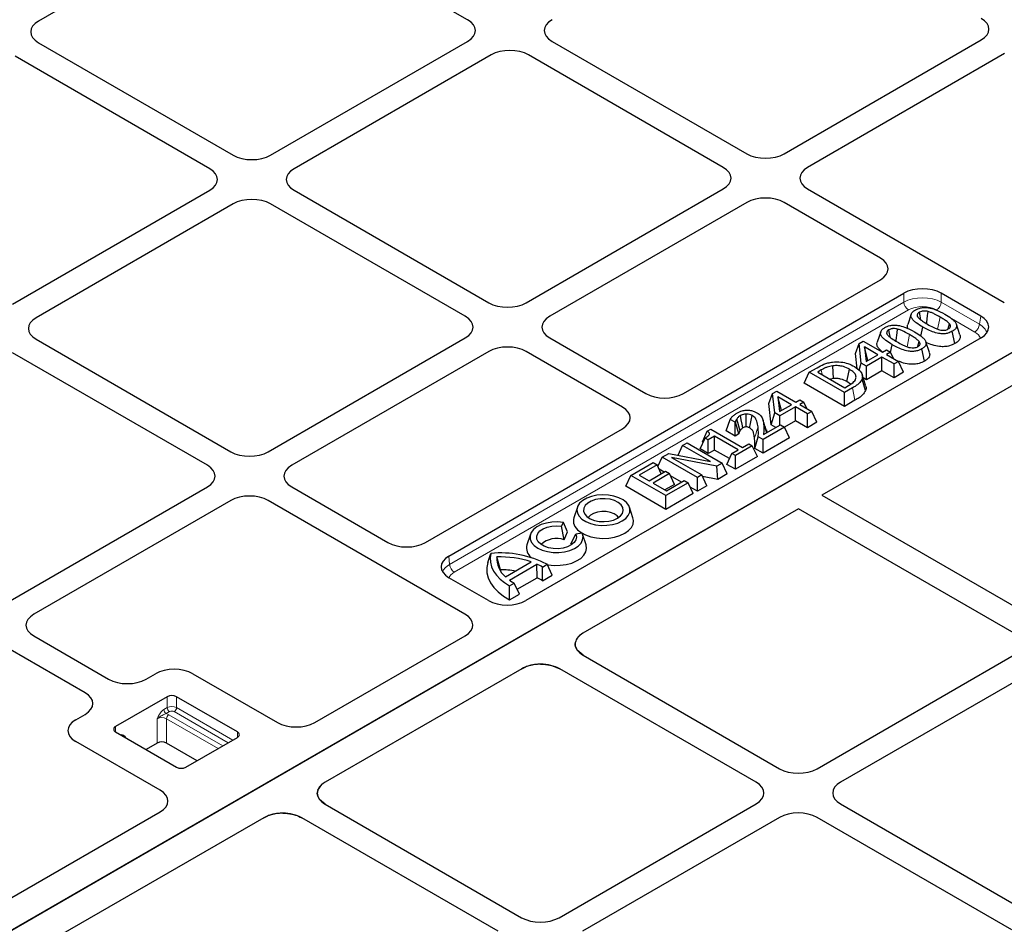
# Model space of a CAD drawing. Units: millimetres. Extents: x 0 to 420, y 0 to 297.
# Drawn here: x 277 to 314, y 131 to 165 of the extents above; entities that cross this region are included whole.
import ezdxf

# ---------------------------------------------------------------- set-up
doc = ezdxf.new("R2010")
doc.units = ezdxf.units.MM

msp = doc.modelspace()

# ---------------------------------------------------------------- linework, layer by layer
at = {"color": 7, "linetype": 'Continuous', "lineweight": 25}
for p, q in [((285.0742, 169.3873), (277.6476, 165.1)), ((293.8246, 165.151), (286.4864, 169.3873)), ((335.0195, 164.5432), (276.3159, 130.6544)), ((334.9918, 164.5273), (276.3435, 130.6703)), ((277.6476, 164.2847), (284.9858, 160.0485)), ((286.3981, 160.0485), (293.8246, 164.3357)), ((297.0047, 164.3357), (304.3428, 160.0995)), ((305.7551, 160.0995), (313.1817, 164.3868)), ((284.1019, 159.5382), (276.7637, 163.7744)), ((294.7085, 163.8255), (287.2819, 159.5382)), ((303.4589, 159.5892), (296.1208, 163.8255)), ((314.0655, 163.8765), (306.639, 159.5892)), ((276.6753, 154.4357), (284.1019, 158.7229)), ((287.2819, 158.7229), (294.6201, 154.4867)), ((296.0324, 154.4867), (303.4589, 158.7739)), ((306.639, 158.7739), (314.0524, 154.4943)), ((284.9858, 158.2127), (277.5592, 153.9254)), ((293.7362, 153.9764), (286.3981, 158.2127)), ((304.3428, 158.2637), (296.9163, 153.9764)), ((309.381, 156.1705), (305.7551, 158.2637)), ((301.9544, 151.068), (309.381, 155.3552)), ((293.1156, 144.9449), (310.2648, 154.845)), ((313.1685, 153.984), (311.6771, 154.845)), ((310.5431, 154.0572), (310.4115, 153.6636)), ((312.3778, 153.283), (312.2463, 153.6766)), ((309.3943, 153.394), (309.2627, 153.0004)), ((310.9078, 153.2341), (310.9768, 153.5712)), ((312.1869, 152.9489), (312.0921, 153.4118)), ((277.5592, 153.1101), (284.8974, 148.8739)), ((286.3097, 148.8739), (293.7362, 153.1611)), ((313.1745, 153.169), (296.0187, 143.2652)), ((296.9163, 153.1611), (300.5421, 151.068)), ((308.4388, 152.5735), (308.5765, 152.9518)), ((308.5765, 152.9518), (308.7372, 153.0446)), ((308.6596, 152.2175), (308.5765, 152.9518)), ((308.7372, 153.0446), (309.4589, 152.628)), ((309.7677, 152.6134), (309.828, 152.9081)), ((311.229, 152.6198), (311.0975, 153.0134)), ((284.0135, 148.3636), (276.6753, 152.5999)), ((294.6201, 152.6509), (287.1935, 148.3636)), ((299.6582, 150.5577), (296.0324, 152.6509)), ((308.5033, 152.0035), (308.4388, 152.5735)), ((308.7802, 152.826), (308.8429, 152.2724)), ((309.291, 152.5311), (308.7802, 152.826)), ((308.9126, 152.3127), (308.7802, 152.826)), ((308.8429, 152.2724), (309.291, 152.5311)), ((309.4589, 152.628), (309.6099, 152.7152)), ((309.6099, 152.7152), (309.761, 152.628)), ((309.761, 152.628), (309.6099, 152.5408)), ((309.6099, 152.5408), (310.063, 152.2792)), ((309.8715, 152.3898), (309.761, 152.628)), ((311.0381, 152.2857), (310.9433, 152.7486)), ((308.5784, 151.9419), (308.6596, 152.2175)), ((308.8547, 152.1049), (308.6596, 152.2175)), ((309.4421, 152.4439), (308.8547, 152.1049)), ((309.8952, 152.1824), (309.4421, 152.4439)), ((309.4421, 151.9263), (309.4421, 152.4439)), ((310.063, 152.2792), (309.8952, 152.1824)), ((309.8952, 151.6647), (309.8952, 152.1824)), ((310.2525, 151.871), (310.063, 152.2792)), ((306.5095, 151.4597), (306.699, 151.868)), ((306.699, 151.868), (306.9995, 152.0415)), ((308.0248, 151.1026), (306.699, 151.868)), ((307.1529, 151.9556), (307.0178, 151.8777)), ((307.0178, 151.8777), (308.0416, 151.2867)), ((315.3063, 151.9264), (307.1807, 147.2356)), ((308.8547, 151.5872), (308.8547, 152.1049)), ((309.4421, 151.9263), (308.8547, 151.5872)), ((309.8952, 151.6647), (309.4421, 151.9263)), ((310.2525, 151.871), (309.8952, 151.6647)), ((308.0248, 150.5849), (306.5095, 151.4597)), ((308.2573, 151.4168), (308.1217, 151.5172)), ((308.8212, 151.1847), (308.6901, 151.609)), ((308.8547, 151.5872), (308.7321, 151.658)), ((305.1771, 150.6905), (305.3148, 151.0689)), ((305.3148, 151.0689), (305.4755, 151.1617)), ((305.3979, 150.3345), (305.3148, 151.0689)), ((305.4755, 151.1617), (306.1972, 150.7451)), ((308.3287, 151.278), (308.0248, 151.1026)), ((308.0248, 150.5849), (308.0248, 151.1026)), ((308.0416, 151.2867), (308.1766, 151.3646)), ((305.2675, 149.8922), (305.1771, 150.6905)), ((305.5185, 150.9431), (305.5812, 150.3895)), ((306.0293, 150.6482), (305.5185, 150.9431)), ((305.6509, 150.4298), (305.5185, 150.9431)), ((306.1972, 150.7451), (306.3482, 150.8323)), ((306.3482, 150.8323), (306.4993, 150.7451)), ((306.4993, 150.7451), (306.3482, 150.6579)), ((306.6098, 150.5069), (306.4993, 150.7451)), ((308.4235, 150.8151), (308.0248, 150.5849)), ((305.2675, 149.8922), (305.3979, 150.3345)), ((305.593, 150.2219), (305.3979, 150.3345)), ((305.5812, 150.3895), (306.0293, 150.6482)), ((306.1804, 150.561), (305.593, 150.2219)), ((306.6335, 150.2994), (306.1804, 150.561)), ((306.1804, 150.0434), (306.1804, 150.561)), ((306.3482, 150.6579), (306.8013, 150.3963)), ((306.8013, 150.3963), (306.6335, 150.2994)), ((306.9908, 149.988), (306.8013, 150.3963)), ((303.5637, 149.6657), (303.7186, 150.0939)), ((303.9072, 149.985), (303.7186, 150.0939)), ((303.9166, 149.9905), (303.9072, 149.985)), ((303.9072, 149.4674), (303.9072, 149.985)), ((304.0421, 149.5453), (303.9166, 149.9905)), ((305.593, 149.8731), (305.593, 150.2219)), ((306.1804, 150.0434), (305.7653, 149.8037)), ((306.6335, 149.7818), (306.1804, 150.0434)), ((306.6335, 149.7818), (306.6335, 150.2994)), ((306.9908, 149.988), (306.6335, 149.7818)), ((292.2317, 145.4552), (299.6582, 149.7424)), ((302.6771, 149.2473), (302.8578, 149.6505)), ((302.8578, 149.6505), (302.9934, 149.7288)), ((302.9934, 149.7288), (304.1849, 149.0409)), ((303.9072, 149.4674), (303.5637, 149.6657)), ((305.7701, 149.801), (304.9645, 149.3359)), ((304.9789, 149.5186), (305.619, 149.8882)), ((305.4467, 149.7887), (305.2675, 149.8922)), ((305.619, 149.8882), (305.7701, 149.801)), ((305.9595, 149.3927), (305.7701, 149.801)), ((301.9285, 149.1141), (302.0963, 149.2109)), ((302.0963, 149.2109), (303.4222, 148.4456)), ((302.5864, 148.981), (302.7752, 149.3897)), ((302.7015, 149.2301), (302.6771, 149.2473)), ((302.8927, 149.3219), (302.7752, 149.3897)), ((303.1276, 149.4575), (302.8927, 149.3219)), ((302.8927, 148.8042), (302.8927, 149.3219)), ((304.0171, 148.944), (303.1276, 149.4575)), ((303.1276, 148.9399), (303.1276, 149.4575)), ((304.0421, 149.5453), (303.9072, 149.4674)), ((304.6453, 149.0025), (304.7799, 149.4425)), ((304.9645, 149.3359), (304.7799, 149.4425)), ((305.9595, 149.3927), (304.9645, 148.8183)), ((304.9645, 148.8183), (304.9645, 149.3359)), ((301.7574, 148.7454), (301.9285, 149.1141)), ((302.9782, 148.5081), (301.9285, 149.1141)), ((302.8927, 148.8042), (302.5864, 148.981)), ((303.1276, 148.9399), (302.8927, 148.8042)), ((303.692, 148.6141), (303.1276, 148.9399)), ((303.7822, 148.8084), (304.0171, 148.944)), ((304.5542, 149.099), (303.9164, 148.7309)), ((304.1849, 149.0409), (304.4199, 149.1765)), ((304.4199, 149.1765), (304.5542, 149.099)), ((304.7436, 148.6908), (304.5542, 149.099)), ((304.9645, 148.8183), (304.6453, 149.0025)), ((299.9742, 147.9858), (300.8133, 148.4703)), ((300.8133, 148.4703), (300.9644, 148.3831)), ((300.9942, 148.3187), (301.1565, 148.6684)), ((301.1565, 148.6684), (301.4077, 148.8134)), ((302.4823, 147.903), (301.1565, 148.6684)), ((301.4077, 148.8134), (302.9782, 148.5081)), ((303.2221, 148.33), (301.5069, 148.6599)), ((301.5069, 148.6599), (302.6502, 147.9999)), ((303.5927, 148.4001), (303.7822, 148.8084)), ((303.9164, 148.7309), (303.7822, 148.8084)), ((303.9164, 148.2132), (303.9164, 148.7309)), ((304.7436, 148.6908), (303.9164, 148.2132)), ((300.9644, 148.3831), (300.2931, 147.9955)), ((300.6623, 147.7824), (301.2832, 148.1409)), ((301.1204, 148.0468), (300.9644, 148.3831)), ((301.2284, 148.1092), (301.0413, 148.2172)), ((301.2832, 148.1409), (301.4343, 148.0537)), ((303.4222, 148.4456), (303.2221, 148.33)), ((303.2583, 147.8333), (303.2221, 148.33)), ((303.6116, 148.0373), (303.4222, 148.4456)), ((303.9164, 148.2132), (303.5927, 148.4001)), ((299.7847, 147.5776), (299.9742, 147.9858)), ((301.3, 147.2205), (299.9742, 147.9858)), ((300.2931, 147.9955), (300.6623, 147.7824)), ((301.4343, 148.0537), (300.8133, 147.6952)), ((301.3168, 147.4045), (301.9881, 147.7921)), ((301.6237, 147.6454), (301.4343, 148.0537)), ((301.883, 147.7314), (301.4744, 147.9672)), ((301.9881, 147.7921), (302.1391, 147.7049)), ((302.6502, 147.9999), (302.4823, 147.903)), ((302.4823, 147.3854), (302.4823, 147.903)), ((302.8396, 147.5916), (302.6502, 147.9999)), ((303.2583, 147.8333), (302.6755, 147.9454)), ((303.6116, 148.0373), (303.2583, 147.8333)), ((276.5869, 143.2611), (284.0135, 147.5483)), ((287.1935, 147.5483), (290.8194, 145.4552)), ((301.3, 146.7028), (299.7847, 147.5776)), ((300.8133, 147.6952), (301.3168, 147.4045)), ((301.6237, 147.6454), (301.2617, 147.4364)), ((302.1391, 147.7049), (301.3, 147.2205)), ((302.3286, 147.2966), (302.1391, 147.7049)), ((302.4823, 147.3854), (302.2161, 147.5391)), ((302.8396, 147.5916), (302.4823, 147.3854)), ((284.8974, 147.0381), (277.4708, 142.7508)), ((293.7231, 142.7584), (286.3097, 147.0381)), ((302.3286, 147.2966), (301.3, 146.7028)), ((301.3, 146.7028), (301.3, 147.2205)), ((307.1807, 147.2356), (315.303, 142.5467)), ((297.9594, 146.7846), (297.8279, 146.391)), ((306.2968, 146.7254), (298.1712, 142.0345)), ((300.0548, 146.391), (299.9232, 146.7846)), ((314.4191, 142.0365), (306.2968, 146.7254)), ((297.3677, 146.0729), (297.4324, 146.2123)), ((297.4586, 145.5617), (297.3677, 146.0729)), ((297.5944, 145.8543), (297.4324, 146.2123)), ((297.4586, 145.5617), (297.5944, 145.8543)), ((296.1917, 145.7641), (296.0601, 145.3705)), ((297.7197, 145.411), (297.898, 145.7668)), ((298.1395, 145.8041), (297.898, 145.7668)), ((298.287, 145.3705), (298.1554, 145.7641)), ((297.7197, 145.411), (297.7473, 145.3759)), ((294.5819, 144.7015), (294.6987, 145.0424)), ((295.0575, 144.427), (294.927, 144.9106)), ((295.0575, 144.427), (295.0584, 144.3954)), ((295.2526, 144.162), (296.2237, 144.7227)), ((295.3969, 144.0413), (296.4329, 144.6393)), ((296.4417, 144.1267), (296.4329, 144.6393)), ((296.6402, 144.0128), (296.6432, 144.5322)), ((296.6432, 144.5322), (296.82, 144.6342)), ((297.0071, 144.2245), (296.82, 144.6342)), ((294.607, 143.2687), (293.1156, 144.1296)), ((295.69, 143.6928), (296.4417, 144.1267)), ((296.6402, 144.0128), (297.0071, 144.2245)), ((295.4058, 143.8178), (295.5826, 143.9198)), ((295.4082, 143.3015), (295.4058, 143.8178)), ((295.775, 143.5133), (295.5826, 143.9198)), ((295.4082, 143.3015), (295.775, 143.5133)), ((277.4708, 141.9355), (280.2908, 140.3076)), ((288.0638, 138.6729), (293.729, 141.9434)), ((279.4069, 139.7974), (276.5869, 141.4253)), ((297.8782, 141.6218), (297.8817, 141.6525)), ((298.1772, 141.2076), (297.9568, 141.3977)), ((298.1772, 141.2076), (305.5803, 136.9339)), ((306.9925, 136.9339), (314.4191, 141.2212)), ((295.8609, 140.7008), (288.4485, 136.4217)), ((295.8609, 140.7008), (296.0136, 140.773)), ((296.5759, 140.87), (296.7423, 140.8616)), ((296.7737, 140.8583), (296.7423, 140.8616)), ((304.6964, 136.4237), (297.2934, 140.6973)), ((315.303, 140.7109), (307.8764, 136.4237)), ((281.703, 140.3076), (282.0585, 140.5128)), ((283.4708, 140.5128), (286.652, 138.6764)), ((282.4995, 139.6448), (280.555, 138.5223)), ((285.1512, 138.3182), (282.8531, 139.6448)), ((279.0514, 138.7768), (279.4069, 138.9821)), ((280.555, 138.3182), (282.8531, 136.9915)), ((283.2066, 136.9915), (285.1512, 138.1141)), ((282.2326, 136.1251), (279.0514, 137.9616)), ((282.1239, 137.897), (281.7042, 137.6547)), ((283.6262, 137.2338), (282.4774, 137.897)), ((288.1741, 136.1231), (288.3235, 136.3336)), ((288.1605, 136.0398), (288.1555, 136.009)), ((288.1557, 136.0247), (288.1555, 136.009)), ((288.1757, 135.8947), (288.1555, 136.009)), ((288.1567, 136.0402), (288.1567, 136.04)), ((288.1741, 136.1231), (288.1671, 136.0803)), ((288.1741, 136.1231), (288.1685, 136.105)), ((288.1803, 135.8823), (288.246, 135.769)), ((288.4545, 135.5948), (288.246, 135.769)), ((288.4545, 135.5948), (295.8575, 131.3211)), ((297.2698, 131.3211), (304.6964, 135.6084)), ((307.8764, 135.6084), (315.2146, 131.3721)), ((276.3159, 131.891), (282.2385, 135.3101)), ((286.1382, 135.088), (278.4857, 130.6703)), ((286.1382, 135.088), (286.2909, 135.1602)), ((286.8532, 135.2572), (287.0196, 135.2488)), ((287.051, 135.2455), (287.0196, 135.2488)), ((305.5803, 135.0981), (298.1537, 130.8109)), ((314.3307, 130.8619), (306.9925, 135.0981)), ((294.9737, 130.8109), (287.5706, 135.0845))]:
    msp.add_line(p, q, dxfattribs=at)
at = {"color": 8, "linetype": 'Continuous', "lineweight": 18}
for p, q in [((310.2648, 154.5115), (310.2648, 154.845)), ((311.6771, 154.845), (311.6771, 154.5115)), ((293.1443, 144.628), (310.2648, 154.5115)), ((311.6771, 154.5115), (313.1156, 153.6811)), ((310.4414, 154.2161), (293.3209, 144.3327)), ((311.5352, 153.4869), (311.6298, 153.95)), ((312.939, 153.3857), (312.0637, 153.8911)), ((313.1156, 153.6811), (313.1685, 153.984)), ((310.3864, 152.8238), (310.481, 153.2868)), ((307.1889, 151.7789), (307.1529, 151.9556)), ((308.4235, 150.8151), (308.3287, 151.278)), ((305.0909, 149.5833), (304.98, 149.9186)), ((293.1156, 144.9449), (293.1443, 144.628)), ((282.4995, 139.2366), (282.4995, 139.6448)), ((282.8531, 139.6448), (282.8531, 139.2366)), ((282.3739, 139.164), (282.4995, 139.2366)), ((282.8531, 139.2366), (284.9743, 138.012)), ((282.1239, 137.897), (282.1239, 138.8156)), ((282.5879, 139.0835), (282.4622, 139.0109)), ((282.4774, 138.8156), (282.4774, 137.897)), ((284.4219, 137.6931), (282.4774, 138.8156)), ((282.5658, 138.9687), (284.5987, 137.7951)), ((284.7975, 137.9099), (282.7647, 139.0835)), ((280.555, 138.5223), (280.555, 138.3182)), ((280.9306, 138.1267), (280.91, 138.1132)), ((280.9306, 138.1267), (280.9306, 138.1013)), ((285.1512, 138.1141), (285.1512, 138.3182))]:
    msp.add_line(p, q, dxfattribs=at)
at = {"color": 7, "linetype": 'Continuous', "lineweight": 25, "flags": 128}
for points in [[(310.9094, 153.8396), (310.8788, 153.9889), (310.8501, 154.1288)], [(311.1251, 153.7002), (311.1303, 153.7455), (311.1609, 154.0129), (311.1774, 154.1575)], [(311.9372, 153.4984), (311.9415, 153.5139), (311.9901, 153.6893)], [(309.7606, 153.1764), (309.73, 153.3257), (309.7014, 153.4656)], [(309.9764, 153.037), (309.9815, 153.0823), (310.0121, 153.3497), (310.0286, 153.4944)], [(310.7884, 152.8352), (310.7927, 152.8508), (310.8413, 153.0261)], [(307.6163, 151.6286), (307.6003, 151.8703), (307.5843, 152.112)], [(308.1217, 151.5172), (308.1691, 151.7487), (308.2165, 151.9801)], [(308.824, 151.3831), (308.758, 151.5805), (308.692, 151.778)], [(304.0904, 149.6681), (304.041, 149.8419), (304.0036, 149.9737), (303.9662, 150.1054)], [(304.2025, 149.7734), (304.1727, 149.917), (304.1396, 150.0764), (304.1065, 150.2357)], [(304.3238, 149.8097), (304.3227, 149.8962), (304.3217, 149.9826), (304.3198, 150.139), (304.3178, 150.2954)], [(304.4534, 149.7721), (304.476, 149.8819), (304.5124, 150.0583), (304.5489, 150.2347)], [(299.6484, 146.267), (299.7839, 146.3643), (299.88, 146.4761), (299.9322, 146.5973), (299.938, 146.7221), (299.8973, 146.8447), (299.8118, 146.9593), (299.6857, 147.0607), (299.5247, 147.1441), (299.3365, 147.2055), (299.1298, 147.2422), (298.9142, 147.2523), (298.7, 147.2354), (298.497, 147.1924), (298.3148, 147.1252), (298.1619, 147.0369), (298.0454, 146.9317), (297.9709, 146.8145), (297.9417, 146.6909), (297.9592, 146.5664), (298.0227, 146.4471), (298.1291, 146.3384), (298.2735, 146.2455), (298.4492, 146.1727), (298.6478, 146.1234), (298.8602, 146.0998), (299.0763, 146.1032), (299.2862, 146.1333), (299.4799, 146.1888), (299.6484, 146.267)], [(299.4717, 146.3691), (299.5869, 146.4548), (299.6615, 146.5544), (299.691, 146.6616), (299.6733, 146.7697), (299.6096, 146.8718), (299.5039, 146.9615), (299.3629, 147.0333), (299.1954, 147.0826), (299.0119, 147.1063), (298.824, 147.1029), (298.6435, 147.0726), (298.4816, 147.0173), (298.3487, 146.9406), (298.253, 146.8472), (298.2006, 146.743), (298.1946, 146.6345), (298.2357, 146.5286), (298.321, 146.4319), (298.4453, 146.3504), (298.6008, 146.2894), (298.7777, 146.2527), (298.9649, 146.2425), (299.1506, 146.2594), (299.3231, 146.3025), (299.4717, 146.3691)], [(299.5151, 146.3964), (299.4564, 146.462), (299.3462, 146.535), (299.2059, 146.5881), (299.046, 146.6174), (298.8783, 146.6207), (298.7153, 146.5978), (298.5691, 146.5503), (298.4505, 146.4818), (298.3682, 146.3974), (298.3676, 146.3964)], [(297.4324, 146.2123), (297.2172, 146.2314), (296.9999, 146.2232), (296.7909, 146.1881), (296.6, 146.1276), (296.4363, 146.0447), (296.3075, 145.9434), (296.2198, 145.8283), (296.1774, 145.705), (296.1821, 145.5794), (296.2339, 145.4573), (296.3302, 145.3445), (296.4664, 145.2465), (296.6363, 145.1678), (296.8315, 145.1122), (297.043, 145.0824), (297.2607, 145.0796), (297.4743, 145.1041), (297.6736, 145.1548), (297.8491, 145.2291), (297.9927, 145.3236), (298.0974, 145.4338), (298.1584, 145.5545), (298.1726, 145.6799), (298.1395, 145.8041)], [(297.8279, 146.391), (297.8106, 146.3167), (297.8164, 146.1842), (297.8683, 146.0552), (297.9641, 145.9349), (298.0999, 145.8281), (298.2701, 145.7393), (298.4679, 145.6721), (298.685, 145.6293), (298.9126, 145.6125), (299.1414, 145.6226), (299.362, 145.659), (299.5653, 145.7204), (299.7432, 145.8041)], [(299.7432, 145.8041), (299.8882, 145.9067), (299.9944, 146.0241), (300.0575, 146.1515), (300.0749, 146.2835), (300.0548, 146.391)], [(297.898, 145.7668), (297.9235, 145.6601), (297.9026, 145.5531), (297.8366, 145.4524), (297.7297, 145.3642), (297.5883, 145.294), (297.4213, 145.246), (297.2389, 145.2234), (297.0525, 145.2274), (296.8736, 145.2579), (296.7133, 145.3129), (296.5814, 145.389), (296.4861, 145.4816), (296.4334, 145.5848), (296.4264, 145.6924), (296.4656, 145.7977), (296.5487, 145.8941), (296.6703, 145.9757), (296.8231, 146.0375), (296.9976, 146.0756), (297.1829, 146.0876), (297.3677, 146.0729)], [(296.8193, 144.6246), (296.8616, 144.6171), (297.0875, 144.5937), (297.3169, 144.5971), (297.5404, 144.627), (297.7489, 144.6823), (297.9338, 144.7607), (298.0876, 144.859), (298.204, 144.9732), (298.2782, 145.0986), (298.3072, 145.23), (298.2897, 145.362), (298.287, 145.3705)], [(294.6987, 145.0424), (294.6744, 144.8758), (294.6837, 144.7087), (294.7263, 144.5433), (294.8018, 144.3819), (294.9092, 144.2266), (295.0469, 144.0796), (295.2132, 143.9427), (295.4058, 143.8178)], [(294.5819, 144.7015), (294.5432, 144.5099), (294.5469, 144.317), (294.5928, 144.1259), (294.6803, 143.9396), (294.808, 143.7613), (294.9737, 143.5938), (295.1749, 143.4397), (295.4082, 143.3015)]]:
    msp.add_lwpolyline(points, dxfattribs=at)
at = {"color": 8, "linetype": 'Continuous', "lineweight": 18, "flags": 128}
msp.add_lwpolyline([(304.6367, 149.3971), (304.6837, 149.5423), (304.7271, 149.6762), (304.7704, 149.81)], dxfattribs=at)
at = {"color": 8, "linetype": 'Continuous', "lineweight": 18}
for centre, radius, start, end in [((310.6506, 154.5416), 0.3869, 184.46649, 237.26592), ((311.2913, 154.5416), 0.3869, 302.73408, 355.53351), ((312.7298, 153.7112), 0.3869, 302.73408, 355.53351), ((293.5301, 144.6582), 0.3869, 184.46649, 237.26592), ((282.6763, 138.8954), 0.3843, 62.60967, 117.39033), ((282.6914, 139.2453), 0.1921, 182.60548, 237.39452), ((282.6612, 139.2453), 0.1921, 302.60548, 357.39452), ((282.3006, 138.4744), 0.3843, 62.60967, 117.39033), ((282.5658, 139.1728), 0.1921, 182.60548, 237.39452), ((282.3478, 138.5825), 0.4434, 60.54943, 75.0396), ((282.6693, 138.8068), 0.1921, 122.60548, 177.39452), ((282.6763, 138.9129), 0.1921, 62.60967, 117.39033)]:
    msp.add_arc(centre, radius, start, end, dxfattribs=at)
at = {"color": 7, "linetype": 'Continuous', "lineweight": 25}
for centre, radius, start, end in [((297.1758, 144.7912), 0.8208, 69.84742, 134.57123), ((296.4997, 145.2512), 0.4555, 164.81792, 232.75773), ((295.0809, 141.3125), 3.7494, 62.36483, 95.85069), ((295.8425, 144.8636), 0.9167, 177.06538, 229.94136), ((295.0669, 141.308), 3.6053, 71.28449, 92.22266), ((295.0553, 140.846), 3.5809, 80.7511, 89.96447), ((295.4858, 142.5201), 2.3212, 60.09043, 65.92032), ((296.5423, 145.5894), 1.9257, 233.50505, 240.10844), ((295.5457, 142.3359), 2.0025, 56.86708, 63.42109), ((282.6763, 139.3037), 0.3843, 62.60967, 117.39033), ((280.5937, 138.4202), 0.1092, 110.78342, 249.21658), ((285.1124, 138.2161), 0.1092, 290.78342, 69.21658), ((282.3006, 137.5558), 0.3843, 62.60967, 117.39033), ((283.0298, 137.3327), 0.3843, 242.60967, 297.39033)]:
    msp.add_arc(centre, radius, start, end, dxfattribs=at)
for centre, major_axis, ratio, start_param, end_param in [((293.1146, 164.7434), (1.0027, 0), 0.5757087, 5.4991567, 7.0672139), ((293.1146, 164.7434), (1.0027, 0), 0.5757087, 5.4991567, 7.0672139), ((297.7147, 164.7434), (1.0027, 0), 0.5757087, 2.357564, 3.9256213), ((297.7147, 164.7434), (1.0027, 0), 0.5757087, 2.357564, 3.9256213), ((312.4716, 164.7944), (1.0027, 0), 0.5757087, 5.4991567, 7.0672139), ((312.4716, 164.7944), (1.0027, 0), 0.5757087, 5.4991567, 7.0672139), ((278.3576, 164.6923), (1.0027, 0), 0.5757087, 2.357564, 3.9256213), ((278.3576, 164.6923), (1.0027, 0), 0.5757087, 2.357564, 3.9256213), ((295.4146, 163.4156), (1, 0), 0.5788711, 0.7867677, 2.354825), ((295.4146, 163.4156), (1, 0), 0.5788711, 0.7867677, 2.354825), ((285.6919, 160.4584), (1, 0), 0.5788711, 3.9283603, 5.4964176), ((285.6919, 160.4584), (1, 0), 0.5788711, 3.9283603, 5.4964176), ((305.049, 160.5094), (1, 0), 0.5788711, 3.9283603, 5.4964176), ((305.049, 160.5094), (1, 0), 0.5788711, 3.9283603, 5.4964176), ((302.7489, 159.1816), (1.0027, 0), 0.5757087, 5.4991567, 7.0672139), ((302.7489, 159.1816), (1.0027, 0), 0.5757087, 5.4991567, 7.0672139), ((307.349, 159.1816), (1.0027, 0), 0.5757087, 2.357564, 3.9256213), ((307.349, 159.1816), (1.0027, 0), 0.5757087, 2.357564, 3.9256213), ((283.3919, 159.1306), (1.0027, 0), 0.5757087, 5.4991567, 7.0672139), ((283.3919, 159.1306), (1.0027, 0), 0.5757087, 5.4991567, 7.0672139), ((287.992, 159.1306), (1.0027, 0), 0.5757087, 2.357564, 3.9256213), ((287.992, 159.1306), (1.0027, 0), 0.5757087, 2.357564, 3.9256213), ((305.049, 157.8538), (1, 0), 0.5788711, 0.7867677, 2.354825), ((305.049, 157.8538), (1, 0), 0.5788711, 0.7867677, 2.354825), ((285.6919, 157.8028), (1, 0), 0.5788711, 0.7867677, 2.354825), ((285.6919, 157.8028), (1, 0), 0.5788711, 0.7867677, 2.354825), ((308.6709, 155.7629), (1.0027, 0), 0.5757087, 5.4991567, 7.0672139), ((310.971, 154.4351), (1, 0), 0.5788711, 0.7867677, 2.354825), ((295.3262, 154.8966), (1, 0), 0.5788711, 3.9283603, 5.4964176), ((295.3262, 154.8966), (1, 0), 0.5788711, 3.9283603, 5.4964176), ((278.2692, 153.5178), (1.0027, 0), 0.5757087, 2.357564, 3.9256213), ((278.2692, 153.5178), (1.0027, 0), 0.5757087, 2.357564, 3.9256213), ((293.0262, 153.5688), (1.0027, 0), 0.5757087, 5.4991567, 7.0672139), ((293.0262, 153.5688), (1.0027, 0), 0.5757087, 5.4991567, 7.0672139), ((297.6263, 153.5688), (1.0027, 0), 0.5757087, 2.357564, 3.9256213), ((297.6263, 153.5688), (1.0027, 0), 0.5757087, 2.357564, 3.9256213), ((312.4552, 153.5783), (1.0093, -0.0072), 0.5730582, 5.5097143, 7.0732268), ((295.3262, 152.241), (1, 0), 0.5788711, 0.7867677, 2.354825), ((295.3262, 152.241), (1, 0), 0.5788711, 0.7867677, 2.354825), ((301.2483, 151.4779), (1, 0), 0.5788711, 3.9283603, 5.4964176), ((298.9482, 150.1501), (1.0027, 0), 0.5757087, 5.4991567, 7.0672139), ((285.6035, 149.2838), (1, 0), 0.5788711, 3.9283603, 5.4964176), ((285.6035, 149.2838), (1, 0), 0.5788711, 3.9283603, 5.4964176), ((283.3035, 147.956), (1.0027, 0), 0.5757087, 5.4991567, 7.0672139), ((283.3035, 147.956), (1.0027, 0), 0.5757087, 5.4991567, 7.0672139), ((287.9036, 147.956), (1.0027, 0), 0.5757087, 2.357564, 3.9256213), ((287.9036, 147.956), (1.0027, 0), 0.5757087, 2.357564, 3.9256213), ((285.6035, 146.6282), (1, 0), 0.5788711, 0.7867677, 2.354825), ((285.6035, 146.6282), (1, 0), 0.5788711, 0.7867677, 2.354825), ((291.5255, 145.8651), (1, 0), 0.5788711, 3.9283603, 5.4964176), ((293.8256, 144.5373), (1.0027, 0), 0.5757087, 2.357564, 3.9256213), ((295.3098, 143.6804), (1.0019, -0.0074), 0.5814663, 3.9391629, 5.5026754), ((278.1808, 142.3432), (1.0027, 0), 0.5757087, 2.357564, 3.9256213), ((278.1808, 142.3432), (1.0027, 0), 0.5757087, 2.357564, 3.9256213), ((293.0098, 142.3526), (1.0093, -0.0072), 0.5730582, 5.5097143, 7.0732268), ((293.0098, 142.3526), (1.0093, -0.0072), 0.5730582, 5.5097143, 7.0732268), ((298.8801, 141.6194), (1.0019, -0.0074), 0.5814663, 2.3610827, 3.9391629), ((282.7647, 140.103), (1, 0), 0.5788711, 0.7867677, 2.354825), ((282.7647, 140.103), (1, 0), 0.5788711, 0.7867677, 2.354825), ((296.5801, 140.2916), (1.0093, -0.0072), 0.5730582, 0.7900415, 2.3681217), ((280.9969, 140.7175), (1, 0), 0.5788711, 3.9283603, 5.4964176), ((280.9969, 140.7175), (1, 0), 0.5788711, 3.9283603, 5.4964176), ((278.6969, 139.3897), (1.0027, 0), 0.5757087, 5.4991567, 7.0672139), ((278.6969, 139.3897), (1.0027, 0), 0.5757087, 5.4991567, 7.0672139), ((279.7614, 138.3692), (1.0027, 0), 0.5757087, 2.357564, 3.9256213), ((279.7614, 138.3692), (1.0027, 0), 0.5757087, 2.357564, 3.9256213), ((287.3549, 139.0881), (1.0019, -0.0074), 0.5814663, 3.9391629, 5.5026754), ((287.3549, 139.0881), (1.0019, -0.0074), 0.5814663, 3.9391629, 5.5026754), ((306.2864, 137.3438), (1, 0), 0.5788711, 3.9283603, 5.4964176), ((306.2864, 137.3438), (1, 0), 0.5788711, 3.9283603, 5.4964176), ((289.1574, 136.0065), (1.0019, -0.0074), 0.5814663, 2.3610827, 3.9391629), ((303.9864, 136.016), (1.0027, 0), 0.5757087, 5.4991567, 7.0672139), ((303.9864, 136.016), (1.0027, 0), 0.5757087, 5.4991567, 7.0672139), ((308.5864, 136.016), (1.0027, 0), 0.5757087, 2.357564, 3.9256213), ((308.5864, 136.016), (1.0027, 0), 0.5757087, 2.357564, 3.9256213), ((281.5193, 135.7193), (1.0093, -0.0072), 0.5730582, 5.5097143, 7.0732268), ((281.5193, 135.7193), (1.0093, -0.0072), 0.5730582, 5.5097143, 7.0732268), ((289.1574, 136.0065), (1.0019, -0.0074), 0.5814663, 3.3473828, 3.3691187), ((286.8574, 134.6788), (1.0093, -0.0072), 0.5730582, 0.7900415, 2.3681217), ((306.2864, 134.6882), (1, 0), 0.5788711, 0.7867677, 2.354825), ((306.2864, 134.6882), (1, 0), 0.5788711, 0.7867677, 2.354825), ((296.5637, 131.731), (1, 0), 0.5788711, 3.9283603, 5.4964176), ((296.5637, 131.731), (1, 0), 0.5788711, 3.9283603, 5.4964176)]:
    msp.add_ellipse(centre, major_axis=major_axis, ratio=ratio, start_param=start_param, end_param=end_param, dxfattribs=at)
at = {"color": 8, "linetype": 'Continuous', "lineweight": 18}
for centre, major_axis, ratio, start_param, end_param in [((310.971, 154.1129), (1, 0), 0.5629922, 0.7867677, 2.354825), ((310.971, 153.9087), (0.75, 0), 0.5788711, 0.7867677, 2.354825), ((312.4041, 153.2855), (1.0043, -0.0458), 0.5868314, 0.2037766, 0.8106141), ((312.4041, 153.0814), (0.7569, -0.0054), 0.5730582, 0.1815858, 0.7900415), ((293.8534, 144.2311), (1.0013, 0.0226), 0.5763001, 2.344561, 2.8987619), ((293.8534, 144.0269), (0.7521, 0), 0.5757087, 2.357564, 2.9100973)]:
    msp.add_ellipse(centre, major_axis=major_axis, ratio=ratio, start_param=start_param, end_param=end_param, dxfattribs=at)
at = {"color": 7, "linetype": 'Continuous', "lineweight": 25}
for points, knots in [([(310.9768, 153.5712), (310.8928, 153.6224), (310.7662, 153.6996), (310.6284, 153.8172), (310.5532, 153.9116), (310.5242, 154.0116), (310.5578, 154.1054), (310.6278, 154.1723), (310.6809, 154.2048), (310.6991, 154.216)], [0, 0, 0, 0, 0.2809286, 0.4235819, 0.5654439, 0.6930928, 0.8215553, 0.9388246, 1, 1, 1, 1]), ([(310.6991, 154.216), (310.7598, 154.2454), (310.8599, 154.294), (311.0408, 154.3145), (311.2329, 154.2995), (311.5101, 154.2207), (311.6955, 154.1207), (311.8144, 154.0566)], [0, 0, 0, 0, 0.1803676, 0.2976226, 0.4145216, 0.6245104, 1, 1, 1, 1]), ([(310.8501, 154.1288), (310.8267, 154.1131), (310.7947, 154.0916), (310.7686, 154.051), (310.7615, 154.007), (310.7794, 153.9665), (310.7969, 153.9426), (310.8003, 153.938)], [0, 0, 0, 0, 0.29701522, 0.40631168, 0.62307697, 0.92723859, 1, 1, 1, 1]), ([(311.1774, 154.1575), (311.1543, 154.1629), (311.1, 154.1756), (311.0269, 154.1792), (310.969, 154.1728), (310.9127, 154.1601), (310.8767, 154.142), (310.8501, 154.1288)], [0, 0, 0, 0, 0.2104719, 0.4937461, 0.6019098, 0.7068597, 1, 1, 1, 1]), ([(311.6298, 153.95), (311.5609, 153.9884), (311.4572, 154.0462), (311.307, 154.1173), (311.2208, 154.144), (311.1774, 154.1575)], [0, 0, 0, 0, 0.4950417, 0.7456652, 1, 1, 1, 1]), ([(311.8144, 154.0566), (311.8974, 154.006), (312.0225, 153.9299), (312.1586, 153.8137), (312.2342, 153.7203), (312.2665, 153.6209), (312.2359, 153.5262), (312.1662, 153.4574), (312.1116, 153.4238), (312.0921, 153.4118)], [0, 0, 0, 0, 0.2776842, 0.4185207, 0.5586803, 0.6869276, 0.8161141, 0.934173, 1, 1, 1, 1]), ([(309.5503, 153.5528), (309.611, 153.5822), (309.7112, 153.6308), (309.8921, 153.6513), (310.0841, 153.6363), (310.3613, 153.5575), (310.5467, 153.4575), (310.6656, 153.3934)], [0, 0, 0, 0, 0.1803676, 0.2976226, 0.4145216, 0.6245104, 1, 1, 1, 1]), ([(310.4235, 153.5083), (310.4089, 153.5438), (310.3874, 153.5957), (310.4125, 153.6463), (310.4204, 153.6624)], [0, 0, 0, 0, 0.6820978, 1, 1, 1, 1]), ([(310.8003, 153.938), (310.8236, 153.9133), (310.87, 153.8639), (310.994, 153.7778), (311.0946, 153.7177), (311.1614, 153.6778)], [0, 0, 0, 0, 0.2513418, 0.5021606, 1, 1, 1, 1]), ([(311.1614, 153.6778), (311.229, 153.6395), (311.3307, 153.582), (311.4782, 153.5109), (311.5636, 153.4846), (311.6067, 153.4713)], [0, 0, 0, 0, 0.4951129, 0.745338, 1, 1, 1, 1]), ([(311.9901, 153.6893), (311.9595, 153.7202), (311.8963, 153.7842), (311.7675, 153.8681), (311.6757, 153.9226), (311.6298, 153.95)], [0, 0, 0, 0, 0.3181636, 0.6581363, 1, 1, 1, 1]), ([(311.941, 153.499), (311.9644, 153.5147), (311.9961, 153.5361), (312.0224, 153.5754), (312.0294, 153.6168), (312.0136, 153.6576), (311.9952, 153.6824), (311.9901, 153.6893)], [0, 0, 0, 0, 0.2971347, 0.4038257, 0.6073959, 0.8909608, 1, 1, 1, 1]), ([(309.828, 152.9081), (309.7441, 152.9592), (309.6175, 153.0364), (309.4797, 153.154), (309.4044, 153.2485), (309.3755, 153.3485), (309.4091, 153.4422), (309.4791, 153.5091), (309.5321, 153.5416), (309.5503, 153.5528)], [0, 0, 0, 0, 0.2809286, 0.4235819, 0.5654439, 0.6930928, 0.8215553, 0.9388246, 1, 1, 1, 1]), ([(309.7014, 153.4656), (309.6779, 153.4499), (309.6459, 153.4284), (309.6198, 153.3878), (309.6128, 153.3438), (309.6306, 153.3034), (309.6482, 153.2795), (309.6516, 153.2749)], [0, 0, 0, 0, 0.2970152, 0.4063117, 0.623077, 0.9272386, 1, 1, 1, 1]), ([(309.6516, 153.2749), (309.6748, 153.2501), (309.7212, 153.2008), (309.8453, 153.1146), (309.9458, 153.0546), (310.0126, 153.0146)], [0, 0, 0, 0, 0.2513418, 0.5021606, 1, 1, 1, 1]), ([(310.0286, 153.4944), (310.0055, 153.4997), (309.9512, 153.5124), (309.8781, 153.516), (309.8202, 153.5097), (309.7639, 153.4969), (309.7279, 153.4789), (309.7014, 153.4656)], [0, 0, 0, 0, 0.21047194, 0.4937461, 0.60190982, 0.70685967, 1, 1, 1, 1]), ([(310.481, 153.2868), (310.4121, 153.3252), (310.3085, 153.383), (310.1583, 153.4541), (310.0721, 153.4809), (310.0286, 153.4944)], [0, 0, 0, 0, 0.4950417, 0.7456652, 1, 1, 1, 1]), ([(310.8413, 153.0261), (310.8107, 153.0571), (310.7476, 153.121), (310.6187, 153.2049), (310.527, 153.2595), (310.481, 153.2868)], [0, 0, 0, 0, 0.3181636, 0.6581363, 1, 1, 1, 1]), ([(310.6656, 153.3934), (310.7486, 153.3429), (310.8737, 153.2667), (311.0098, 153.1505), (311.0854, 153.0571), (311.1177, 152.9577), (311.0872, 152.8631), (311.0174, 152.7943), (310.9628, 152.7607), (310.9433, 152.7486)], [0, 0, 0, 0, 0.2776842, 0.4185207, 0.5586803, 0.6869276, 0.8161141, 0.934173, 1, 1, 1, 1]), ([(312.0921, 153.4118), (312.0401, 153.386), (311.9494, 153.341), (311.7826, 153.3136), (311.5993, 153.3207), (311.3919, 153.3725), (311.1765, 153.4612), (311.0435, 153.5345), (310.9768, 153.5712)], [0, 0, 0, 0, 0.1566597, 0.273522, 0.3903378, 0.5751146, 0.7871363, 1, 1, 1, 1]), ([(311.6067, 153.4713), (311.6446, 153.4629), (311.7081, 153.4488), (311.8047, 153.45), (311.8813, 153.468), (311.9213, 153.4888), (311.941, 153.499)], [0, 0, 0, 0, 0.33304931, 0.55683295, 0.78181603, 1, 1, 1, 1]), ([(312.3705, 153.2824), (312.3797, 153.2555), (312.4028, 153.1882), (312.3562, 153.0812), (312.2697, 152.9994), (312.2055, 152.9603), (312.1869, 152.9489)], [0, 0, 0, 0, 0.2229524, 0.5583845, 0.8717891, 1, 1, 1, 1]), ([(309.467, 152.6212), (309.4278, 152.6539), (309.3496, 152.7191), (309.2713, 152.8296), (309.2374, 152.928), (309.2639, 152.9832), (309.2716, 152.9993)], [0, 0, 0, 0, 0.29127038, 0.58106982, 0.87829481, 1, 1, 1, 1]), ([(310.9433, 152.7486), (310.8913, 152.7228), (310.8006, 152.6778), (310.6338, 152.6504), (310.4505, 152.6575), (310.2432, 152.7094), (310.0278, 152.798), (309.8947, 152.8713), (309.828, 152.9081)], [0, 0, 0, 0, 0.1566597, 0.273522, 0.3903378, 0.5751146, 0.7871363, 1, 1, 1, 1]), ([(310.0126, 153.0146), (310.0802, 152.9764), (310.1819, 152.9188), (310.3294, 152.8477), (310.4148, 152.8214), (310.4579, 152.8081)], [0, 0, 0, 0, 0.4951129, 0.745338, 1, 1, 1, 1]), ([(310.7922, 152.8358), (310.8156, 152.8516), (310.8473, 152.8729), (310.8736, 152.9122), (310.8806, 152.9536), (310.8648, 152.9944), (310.8464, 153.0192), (310.8413, 153.0261)], [0, 0, 0, 0, 0.2971347, 0.4038257, 0.6073959, 0.8909608, 1, 1, 1, 1]), ([(312.1869, 152.9489), (312.1249, 152.9182), (312.0126, 152.8628), (311.8036, 152.8274), (311.5742, 152.8348), (311.3327, 152.8927), (311.1805, 152.9592), (311.1045, 152.9924)], [0, 0, 0, 0, 0.2007158, 0.3635474, 0.5263756, 0.7635573, 1, 1, 1, 1]), ([(310.4579, 152.8081), (310.4959, 152.7997), (310.5593, 152.7856), (310.6559, 152.7868), (310.7325, 152.8048), (310.7725, 152.8256), (310.7922, 152.8358)], [0, 0, 0, 0, 0.3330493, 0.556833, 0.781816, 1, 1, 1, 1]), ([(311.2218, 152.6193), (311.231, 152.5924), (311.254, 152.525), (311.2075, 152.4181), (311.121, 152.3363), (311.0568, 152.2971), (311.0381, 152.2857)], [0, 0, 0, 0, 0.2229524, 0.55838451, 0.87178913, 1, 1, 1, 1]), ([(306.9995, 152.0415), (307.0802, 152.0863), (307.2032, 152.1546), (307.4032, 152.2242), (307.5183, 152.2435), (307.5769, 152.2534)], [0, 0, 0, 0, 0.4832926, 0.7367223, 1, 1, 1, 1]), ([(307.5769, 152.2534), (307.6829, 152.2587), (307.8854, 152.2687), (308.1775, 152.2013), (308.3265, 152.1248), (308.4037, 152.0852)], [0, 0, 0, 0, 0.34595682, 0.66113611, 1, 1, 1, 1]), ([(311.0381, 152.2857), (310.9761, 152.2551), (310.8638, 152.1996), (310.6548, 152.1641), (310.4259, 152.172), (310.2286, 152.2165), (310.115, 152.2648), (310.0783, 152.2803)], [0, 0, 0, 0, 0.2289658, 0.4147153, 0.6004609, 0.871025, 1, 1, 1, 1]), ([(307.5843, 152.112), (307.5141, 152.0982), (307.4025, 152.0763), (307.2636, 152.0167), (307.1926, 151.9775), (307.1529, 151.9556)], [0, 0, 0, 0, 0.4280602, 0.6804953, 1, 1, 1, 1]), ([(308.2165, 151.9801), (308.1435, 152.0173), (308.0214, 152.0795), (307.7943, 152.1273), (307.6566, 152.1173), (307.5843, 152.112)], [0, 0, 0, 0, 0.4137613, 0.6923421, 1, 1, 1, 1]), ([(308.4567, 151.628), (308.4623, 151.6692), (308.4732, 151.7503), (308.3811, 151.8752), (308.2758, 151.9424), (308.2165, 151.9801)], [0, 0, 0, 0, 0.310931, 0.6123273, 1, 1, 1, 1]), ([(308.4037, 152.0852), (308.4858, 152.028), (308.6319, 151.9263), (308.7166, 151.7524), (308.698, 151.652), (308.6901, 151.609)], [0, 0, 0, 0, 0.4227784, 0.7525515, 1, 1, 1, 1]), ([(307.6163, 151.6286), (307.58, 151.6238), (307.5371, 151.6181), (307.5015, 151.6038), (307.496, 151.6016)], [0, 0, 0, 0, 0.8459181, 1, 1, 1, 1]), ([(308.1217, 151.5172), (308.0475, 151.5546), (307.9405, 151.6085), (307.7551, 151.6402), (307.6641, 151.6326), (307.6163, 151.6286)], [0, 0, 0, 0, 0.51653, 0.7455045, 1, 1, 1, 1]), ([(308.1766, 151.3646), (308.2225, 151.3925), (308.3302, 151.458), (308.4273, 151.55), (308.4516, 151.6145), (308.4567, 151.628)], [0, 0, 0, 0, 0.3691077, 0.8670444, 1, 1, 1, 1]), ([(308.6901, 151.609), (308.6573, 151.5508), (308.6052, 151.4583), (308.4579, 151.3554), (308.372, 151.3039), (308.3287, 151.278)], [0, 0, 0, 0, 0.4576417, 0.7271843, 1, 1, 1, 1]), ([(308.8212, 151.1847), (308.7904, 151.1266), (308.7376, 151.0269), (308.58, 150.9091), (308.476, 150.8466), (308.4235, 150.8151)], [0, 0, 0, 0, 0.4096459, 0.7019161, 1, 1, 1, 1]), ([(308.8135, 151.3815), (308.8221, 151.3651), (308.8555, 151.3012), (308.8358, 151.2343), (308.8212, 151.1847)], [0, 0, 0, 0, 0.25780348, 1, 1, 1, 1]), ([(303.7186, 150.0939), (303.7382, 150.1212), (303.7789, 150.178), (303.8611, 150.2598), (303.9351, 150.3083), (303.9725, 150.3328)], [0, 0, 0, 0, 0.3141272, 0.653622, 1, 1, 1, 1]), ([(303.9725, 150.3328), (304.0356, 150.3644), (304.1397, 150.4164), (304.3278, 150.4447), (304.487, 150.4357), (304.624, 150.3988), (304.6945, 150.3619), (304.7277, 150.3446)], [0, 0, 0, 0, 0.2900505, 0.4779541, 0.6663324, 0.842732, 1, 1, 1, 1]), ([(304.7277, 150.3446), (304.7565, 150.3266), (304.815, 150.2901), (304.883, 150.2246), (304.912, 150.1761), (304.9267, 150.1516)], [0, 0, 0, 0, 0.3234441, 0.6565275, 1, 1, 1, 1]), ([(303.9662, 150.1054), (303.9601, 150.0961), (303.948, 150.0776), (303.9311, 150.0392), (303.9224, 150.0099), (303.9166, 149.9905)], [0, 0, 0, 0, 0.2503628, 0.5009766, 1, 1, 1, 1]), ([(304.1065, 150.2357), (304.0831, 150.2203), (304.0421, 150.1931), (303.9986, 150.148), (303.977, 150.1196), (303.9662, 150.1054)], [0, 0, 0, 0, 0.3978752, 0.6975636, 1, 1, 1, 1]), ([(304.3178, 150.2954), (304.2831, 150.2918), (304.2136, 150.2847), (304.146, 150.2577), (304.1137, 150.2397), (304.1065, 150.2357)], [0, 0, 0, 0, 0.4375955, 0.8747087, 1, 1, 1, 1]), ([(304.5489, 150.2347), (304.533, 150.2431), (304.4892, 150.2666), (304.41, 150.2914), (304.3447, 150.2942), (304.3178, 150.2954)], [0, 0, 0, 0, 0.2491717, 0.6909138, 1, 1, 1, 1]), ([(304.7704, 149.81), (304.7611, 149.8818), (304.7468, 149.9912), (304.6814, 150.1403), (304.5942, 150.2024), (304.5489, 150.2347)], [0, 0, 0, 0, 0.4773982, 0.7279992, 1, 1, 1, 1]), ([(304.9267, 150.1516), (304.9364, 150.129), (304.9557, 150.0838), (304.971, 150.0056), (304.9767, 149.9505), (304.98, 149.9186)], [0, 0, 0, 0, 0.296174, 0.592467, 1, 1, 1, 1]), ([(305.0808, 149.7024), (305.0589, 149.7679), (305.015, 149.8991), (304.9711, 150.0304), (304.9492, 150.096)], [0, 0, 0, 0, 0.4999999, 1, 1, 1, 1]), ([(302.7752, 149.3897), (302.7985, 149.4037), (302.8513, 149.4356), (302.9087, 149.4835), (302.9393, 149.5312), (302.9373, 149.5727), (302.909, 149.6134), (302.8751, 149.638), (302.8578, 149.6505)], [0, 0, 0, 0, 0.1927086, 0.4375675, 0.5738627, 0.6891926, 0.8412362, 1, 1, 1, 1]), ([(304.0904, 149.6681), (304.0844, 149.6588), (304.0724, 149.6402), (304.0615, 149.6111), (304.0512, 149.5795), (304.0453, 149.5575), (304.0421, 149.5453)], [0, 0, 0, 0, 0.2353651, 0.4708478, 0.7061789, 1, 1, 1, 1]), ([(304.2025, 149.7734), (304.1879, 149.7641), (304.1589, 149.7455), (304.1224, 149.7095), (304.102, 149.6831), (304.0904, 149.6681)], [0, 0, 0, 0, 0.30157552, 0.60349106, 1, 1, 1, 1]), ([(304.3238, 149.8097), (304.3171, 149.8093), (304.2917, 149.8077), (304.2478, 149.7967), (304.2181, 149.7815), (304.2025, 149.7734)], [0, 0, 0, 0, 0.144459, 0.5502275, 1, 1, 1, 1]), ([(304.4534, 149.7721), (304.4408, 149.7789), (304.4123, 149.7942), (304.3714, 149.8054), (304.3398, 149.8096), (304.3292, 149.8097), (304.3238, 149.8097)], [0, 0, 0, 0, 0.34683192, 0.78553875, 0.8918069, 1, 1, 1, 1]), ([(304.6367, 149.3971), (304.6281, 149.4602), (304.615, 149.5562), (304.5673, 149.6885), (304.4924, 149.7435), (304.4534, 149.7721)], [0, 0, 0, 0, 0.4796325, 0.7291055, 1, 1, 1, 1]), ([(304.7799, 149.4425), (304.781, 149.5037), (304.7828, 149.5956), (304.7795, 149.7182), (304.7735, 149.7794), (304.7704, 149.81)], [0, 0, 0, 0, 0.4997128, 0.7497495, 1, 1, 1, 1]), ([(304.98, 149.9186), (304.9832, 149.8588), (304.9885, 149.7623), (304.9833, 149.6289), (304.9804, 149.5554), (304.9789, 149.5186)], [0, 0, 0, 0, 0.44834919, 0.72416448, 1, 1, 1, 1]), ([(305.0803, 149.7023), (305.0812, 149.7002), (305.0911, 149.6755), (305.0983, 149.6381), (305.1025, 149.6029), (305.104, 149.5908)], [0, 0, 0, 0, 0.0572686, 0.6778567, 1, 1, 1, 1]), ([(304.6453, 149.0025), (304.646, 149.0354), (304.6473, 149.1011), (304.6481, 149.1998), (304.6463, 149.2985), (304.6399, 149.3642), (304.6367, 149.3971)], [0, 0, 0, 0, 0.2498645, 0.4997324, 0.7497476, 1, 1, 1, 1]), ([(298.1712, 142.0345), (298.0984, 141.9845), (298.0129, 141.9258), (297.9612, 141.8559), (297.9535, 141.8455)], [0, 0, 0, 0, 0.8513424, 1, 1, 1, 1]), ([(297.9568, 141.3977), (297.9346, 141.4335), (297.9044, 141.4821), (297.8826, 141.5584), (297.8799, 141.597), (297.8782, 141.6218)], [0, 0, 0, 0, 0.4982722, 0.6777153, 1, 1, 1, 1]), ([(296.1648, 140.8207), (296.118, 140.8076), (296.0662, 140.793), (296.0182, 140.7747), (296.0136, 140.773)], [0, 0, 0, 0, 0.9037567, 1, 1, 1, 1]), ([(296.5759, 140.87), (296.4967, 140.8675), (296.3552, 140.863), (296.2231, 140.8337), (296.1648, 140.8207)], [0, 0, 0, 0, 0.5589061, 1, 1, 1, 1]), ([(296.7737, 140.8583), (296.8707, 140.8425), (297.0644, 140.8109), (297.2171, 140.7352), (297.2934, 140.6973)], [0, 0, 0, 0, 0.5002122, 1, 1, 1, 1]), ([(288.1685, 136.105), (288.1661, 136.0958), (288.1592, 136.0691), (288.1571, 136.0422), (288.1557, 136.0247)], [0, 0, 0, 0, 0.3485847, 1, 1, 1, 1]), ([(286.4421, 135.2079), (286.3953, 135.1948), (286.3435, 135.1802), (286.2955, 135.1619), (286.2909, 135.1602)], [0, 0, 0, 0, 0.9037567, 1, 1, 1, 1]), ([(286.8532, 135.2572), (286.774, 135.2547), (286.6325, 135.2502), (286.5004, 135.2209), (286.4421, 135.2079)], [0, 0, 0, 0, 0.5589061, 1, 1, 1, 1]), ([(287.051, 135.2455), (287.1479, 135.2297), (287.3417, 135.1981), (287.4943, 135.1224), (287.5706, 135.0845)], [0, 0, 0, 0, 0.5002122, 1, 1, 1, 1])]:
    msp.add_open_spline(points, degree=3, knots=knots, dxfattribs=at)
at = {"color": 8, "linetype": 'Continuous', "lineweight": 18}
for points, knots in [([(282.1239, 138.8156), (282.124, 138.8159), (282.1304, 138.8301), (282.1431, 138.858), (282.1789, 138.9344), (282.2296, 139.0255), (282.3054, 139.1166), (282.3514, 139.1485), (282.3739, 139.164)], [0, 0, 0, 0, 0.0024814, 0.1043284, 0.2060966, 0.5687886, 0.7890987, 1, 1, 1, 1]), ([(282.4622, 139.0109), (282.4449, 139.0043), (282.4063, 138.9895), (282.3201, 138.945), (282.2353, 138.9019), (282.1635, 138.8514), (282.1368, 138.8283), (282.1241, 138.8158), (282.1239, 138.8156)], [0, 0, 0, 0, 0.14608169, 0.32618319, 0.72269574, 0.85696398, 0.99709101, 1, 1, 1, 1]), ([(280.7419, 138.2102), (280.7436, 138.2109), (280.7684, 138.2207), (280.8244, 138.2119), (280.8756, 138.1822), (280.9114, 138.1469), (280.9241, 138.1336), (280.9305, 138.1269), (280.9306, 138.1267)], [0, 0, 0, 0, 0.0195976, 0.2933182, 0.7439387, 0.8703789, 0.996917, 1, 1, 1, 1]), ([(280.8992, 138.1195), (280.9089, 138.1221), (280.9189, 138.1247), (280.9304, 138.1267), (280.9306, 138.1267)], [0, 0, 0, 0, 0.9774475, 1, 1, 1, 1])]:
    msp.add_open_spline(points, degree=3, knots=knots, dxfattribs=at)

doc.saveas('drawing.dxf')
